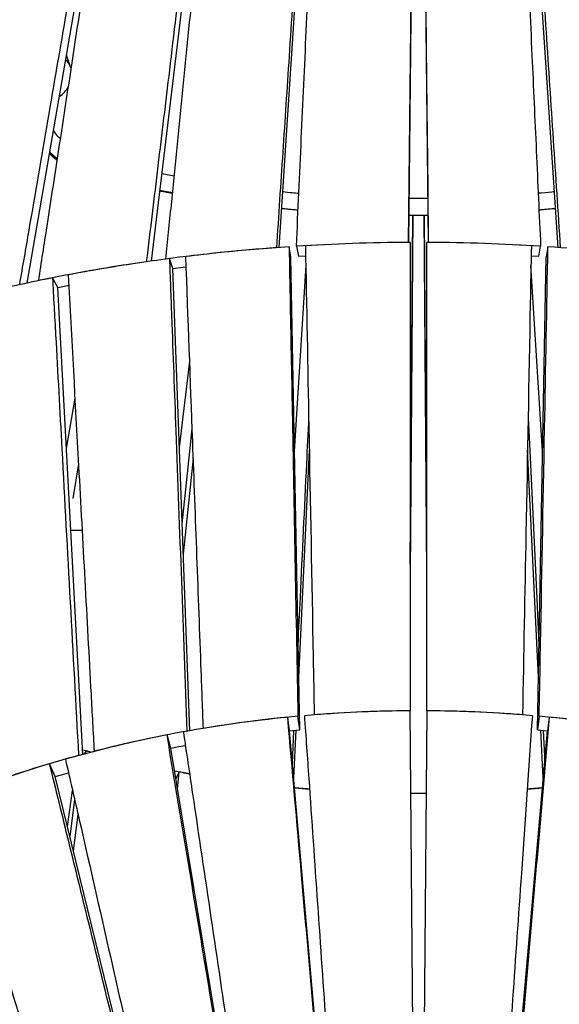
# Model space of a CAD drawing. Units: millimetres. Extents: x 96 to 109.4, y 145.6 to 164.9.
# Drawn here: x 100.6 to 101.3, y 158.9 to 160 of the extents above; entities that cross this region are included whole.
import ezdxf

# ---------------------------------------------------------------- set-up
doc = ezdxf.new("R2010")
doc.units = ezdxf.units.MM
doc.layers.get('0').update_dxf_attribs({"lineweight": 5})

msp = doc.modelspace()

# ---------------------------------------------------------------- linework, layer by layer
at = {"color": 7, "linetype": 'Continuous', "lineweight": 25}
for p, q in [((101.0887, 159.7743), (101.0955, 160.4383)), ((101.1124, 159.7743), (101.1055, 160.4383)), ((100.9342, 159.7683), (100.9781, 160.4336)), ((101.2669, 159.7684), (101.223, 160.4336)), ((100.7819, 159.752), (100.8623, 160.4204)), ((100.6338, 159.7258), (100.7496, 160.3988)), ((100.686, 159.9825), (100.6806, 159.9978)), ((100.7945, 159.8565), (100.8092, 159.8537)), ((100.7921, 159.8366), (100.8072, 159.8338)), ((101.089, 159.807), (101.0936, 159.807)), ((101.0905, 159.3906), (101.0936, 159.807)), ((101.0937, 159.807), (101.0905, 159.3788)), ((101.0936, 159.807), (101.0936, 159.807)), ((101.0937, 159.807), (101.0937, 159.807)), ((101.1105, 159.3788), (101.1074, 159.807)), ((101.1074, 159.807), (101.1075, 159.807)), ((101.1105, 159.3906), (101.1075, 159.807)), ((101.1075, 159.807), (101.1121, 159.807)), ((100.9482, 159.7573), (100.9461, 159.7692)), ((100.9549, 159.7698), (100.9572, 159.7579)), ((100.9859, 159.7714), (100.966, 159.7704)), ((101.0905, 159.7743), (101.0886, 159.7743)), ((101.0905, 159.7743), (101.0905, 159.216)), ((101.1105, 159.216), (101.1105, 159.7743)), ((101.1125, 159.7743), (101.1105, 159.7743)), ((101.2351, 159.7704), (101.2166, 159.7713)), ((101.2439, 159.7579), (101.2462, 159.7698)), ((101.2549, 159.7692), (101.2529, 159.7573)), ((100.8076, 159.7434), (100.8034, 159.7551)), ((100.9588, 159.1933), (100.9482, 159.7573)), ((100.9572, 159.7579), (100.9663, 159.7585)), ((101.2348, 159.7585), (101.2439, 159.7579)), ((101.2423, 159.1933), (101.2529, 159.7573)), ((100.8279, 159.1922), (100.8076, 159.7434)), ((100.9526, 159.5253), (100.9665, 159.7468)), ((101.2485, 159.5253), (101.2346, 159.7468)), ((100.6702, 159.7208), (100.664, 159.7321)), ((100.6702, 159.7208), (100.6837, 159.7234)), ((100.7003, 159.164), (100.6702, 159.7208)), ((100.8155, 159.5297), (100.8277, 159.6326)), ((100.6806, 159.5287), (100.691, 159.5888)), ((100.9576, 159.2561), (100.9706, 159.5266)), ((101.2435, 159.2561), (101.2305, 159.5266)), ((100.6887, 159.469), (100.6953, 159.5105)), ((100.8201, 159.4031), (100.832, 159.5168)), ((100.6997, 159.431), (100.6859, 159.431)), ((101.0955, 158.6525), (101.0905, 159.216)), ((101.1105, 159.216), (101.1055, 158.6525)), ((100.9468, 159.1922), (100.9445, 159.2083)), ((100.9588, 159.1933), (100.9567, 159.2094)), ((101.2444, 159.2094), (101.2423, 159.1933)), ((101.2565, 159.2083), (101.2543, 159.1922)), ((100.9468, 159.1922), (100.9588, 159.1933)), ((100.9944, 158.6467), (100.9468, 159.1922)), ((100.9518, 159.1355), (100.9545, 159.1929)), ((101.2067, 158.6467), (101.2543, 159.1922)), ((101.2423, 159.1933), (101.2543, 159.1922)), ((101.2493, 159.1355), (101.2466, 159.1929)), ((101.2491, 159.1926), (101.251, 159.1541)), ((100.8051, 159.1713), (100.8006, 159.1871)), ((100.7041, 159.1682), (100.7015, 159.1643)), ((100.7037, 159.1649), (100.7041, 159.1682)), ((100.7101, 159.1666), (100.7041, 159.1682)), ((100.8947, 158.6308), (100.8051, 159.1713)), ((100.6673, 159.1375), (100.6605, 159.1528)), ((100.7977, 158.605), (100.6673, 159.1375)), ((100.8151, 159.1432), (100.8112, 159.1347)), ((100.8132, 159.1224), (100.8151, 159.1432)), ((100.8274, 159.1409), (100.8151, 159.1432)), ((100.6819, 159.0779), (100.6879, 159.1209)), ((100.6904, 159.1101), (100.6848, 159.0661)), ((100.689, 159.0488), (100.6945, 159.0922))]:
    msp.add_line(p, q, dxfattribs=at)
at = {"color": 7, "linetype": 'Continuous', "lineweight": 25, "flags": 128}
for points in [[(101.0955, 160.4511), (101.0949, 160.3869), (101.0936, 160.2585), (101.0922, 160.1301), (101.0909, 160.0017), (101.0897, 159.888), (101.0885, 159.7743)], [(101.1125, 159.7743), (101.1119, 159.8385), (101.1106, 159.9669), (101.1092, 160.0953), (101.1079, 160.2237), (101.1067, 160.3374), (101.1055, 160.4511)], [(100.8076, 159.7434), (100.8198, 159.745), (100.8234, 159.7454)], [(101.2312, 159.5655), (101.2339, 159.5095), (101.2415, 159.3499), (101.2442, 159.2942)], [(100.8188, 159.4388), (100.8285, 159.5326), (100.8306, 159.5531)], [(100.9501, 159.1541), (100.9519, 159.1914), (100.952, 159.1926)], [(100.7101, 159.1666), (100.7062, 159.1676), (100.7001, 159.1692)], [(100.8051, 159.1713), (100.8148, 159.1732), (100.8225, 159.1746)], [(100.6673, 159.1375), (100.6748, 159.1397), (100.683, 159.1421)], [(100.9705, 159.1226), (100.9683, 159.1228), (100.9528, 159.1241)], [(101.2483, 159.1241), (101.2328, 159.1228), (101.2306, 159.1226)], [(101.1097, 159.1173), (101.1005, 159.1173), (101.0914, 159.1173)]]:
    msp.add_lwpolyline(points, dxfattribs=at)
at = {"color": 7, "linetype": 'Continuous', "lineweight": 25}
for centre, radius, start, end in [((100.6627, 159.9743), 0.0247, 17.0534, 46.6492), ((100.6516, 159.9791), 0.037, 303.7022, 328.451), ((101.0962, 157.5238), 2.2504, 94.2076, 97.5833), ((101.1004, 157.4666), 2.3078, 90.2944, 93.6138), ((101.1007, 157.4666), 2.3078, 86.3862, 89.7056), ((101.1039, 157.5135), 2.2607, 83.0337, 86.1689), ((101.0808, 157.6332), 2.1399, 98.192, 101.6829), ((101.1005, 157.6399), 1.5761, 90.361, 94.9523), ((101.1005, 157.6394), 1.5766, 90.3615, 94.5088), ((101.1006, 157.6394), 1.5766, 85.4912, 89.6385), ((101.1006, 157.6399), 1.5761, 85.0477, 89.639), ((101.0984, 157.6606), 1.5553, 95.6776, 100.3098), ((101.0989, 157.6569), 1.5591, 95.2345, 99.4129), ((101.1022, 157.6569), 1.5591, 80.5871, 84.7655), ((101.1027, 157.6606), 1.5553, 79.6902, 84.3224), ((101.093, 157.6905), 1.525, 100.1467, 104.3872), ((101.0908, 157.7002), 1.515, 101.0449, 105.7588), ((101.0805, 157.7377), 1.4761, 105.1347, 109.4681), ((101.0748, 157.7551), 1.4578, 106.5101, 111.3465), ((101.0881, 160.6202), 1.502, 259.3145, 260.006), ((101.0991, 160.6991), 1.5817, 264.6916, 265.3372), ((101.102, 160.6991), 1.5817, 274.6624, 275.309)]:
    msp.add_arc(centre, radius, start, end, dxfattribs=at)
for points, knots in [([(100.8168, 161.5494), (100.8164, 161.5488), (100.8025, 161.5241), (100.7751, 161.4752), (100.7346, 161.4026), (100.6995, 161.3397), (100.6697, 161.287), (100.6453, 161.2444), (100.6205, 161.202), (100.5957, 161.1596), (100.571, 161.1172), (100.5466, 161.0746), (100.5228, 161.0316), (100.5004, 160.9896), (100.4796, 160.9486), (100.4603, 160.9086), (100.4413, 160.8684), (100.4222, 160.8283), (100.3969, 160.7754), (100.3654, 160.7098), (100.336, 160.6489), (100.3152, 160.6055), (100.3027, 160.5794), (100.2904, 160.5532), (100.2783, 160.5269), (100.2661, 160.5008), (100.2527, 160.4734), (100.2377, 160.4453), (100.2211, 160.4163), (100.2038, 160.3879), (100.1848, 160.3584), (100.1642, 160.3278), (100.142, 160.2961), (100.1195, 160.2647), (100.0969, 160.2334), (100.0745, 160.2022), (100.0525, 160.1708), (100.0326, 160.1413), (100.0148, 160.1137), (99.9991, 160.088), (99.9841, 160.0619), (99.9699, 160.0352), (99.9567, 160.0079), (99.9438, 159.9804), (99.9244, 159.9393), (99.8987, 159.8847), (99.8669, 159.817), (99.8354, 159.7497), (99.8043, 159.6829), (99.7735, 159.6165), (99.7431, 159.5506), (99.7133, 159.4851), (99.684, 159.4201), (99.6552, 159.3554), (99.6291, 159.2958), (99.6056, 159.2409), (99.5846, 159.1909), (99.5641, 159.141), (99.5441, 159.0912), (99.5315, 159.0582), (99.5251, 159.0416)], [0, 0, 0, 0, 0.000763, 0.028935, 0.057131, 0.085352, 0.101995, 0.118649, 0.13531, 0.151971, 0.168631, 0.185285, 0.201933, 0.218576, 0.233491, 0.248413, 0.263343, 0.278275, 0.293208, 0.322546, 0.35189, 0.361673, 0.371457, 0.38125, 0.391045, 0.400836, 0.410613, 0.422122, 0.433631, 0.44515, 0.456686, 0.470301, 0.483939, 0.497595, 0.511261, 0.524927, 0.538583, 0.552224, 0.562928, 0.573621, 0.584306, 0.59499, 0.605683, 0.616386, 0.627092, 0.653857, 0.680623, 0.70739, 0.734158, 0.760927, 0.787697, 0.814467, 0.841239, 0.868012, 0.894786, 0.915825, 0.936865, 0.957907, 0.978952, 1, 1, 1, 1]), ([(100.9758, 160.4464), (100.9744, 160.4249), (100.9702, 160.3606), (100.9631, 160.2534), (100.9546, 160.1246), (100.9465, 160.0009), (100.9386, 159.882), (100.9336, 159.8061), (100.9311, 159.7681)], [0, 0, 0, 0, 0.094868, 0.284603, 0.474339, 0.664074, 0.832037, 1, 1, 1, 1]), ([(100.9549, 159.7698), (100.9559, 159.7912), (100.9588, 159.8554), (100.9637, 159.9625), (100.9696, 160.0911), (100.9752, 160.2147), (100.9806, 160.3334), (100.9841, 160.4092), (100.9858, 160.4471)], [0, 0, 0, 0, 0.094874, 0.284622, 0.474369, 0.664117, 0.832059, 1, 1, 1, 1]), ([(101.2153, 160.4471), (101.2163, 160.4257), (101.2192, 160.3614), (101.2241, 160.2543), (101.2299, 160.1258), (101.2356, 160.0022), (101.241, 159.8835), (101.2444, 159.8077), (101.2462, 159.7698)], [0, 0, 0, 0, 0.094874, 0.284622, 0.474369, 0.664117, 0.832059, 1, 1, 1, 1]), ([(101.27, 159.7681), (101.2686, 159.7896), (101.2643, 159.8539), (101.2573, 159.9611), (101.2488, 160.0898), (101.2406, 160.2136), (101.2328, 160.3325), (101.2278, 160.4084), (101.2252, 160.4464)], [0, 0, 0, 0, 0.094868, 0.284603, 0.474339, 0.664074, 0.832037, 1, 1, 1, 1]), ([(100.8578, 160.4329), (100.8552, 160.4114), (100.8474, 160.3468), (100.8344, 160.2389), (100.8189, 160.1094), (100.804, 159.9849), (100.7897, 159.8655), (100.7805, 159.7893), (100.7759, 159.7513)], [0, 0, 0, 0, 0.094919, 0.284756, 0.474593, 0.66443, 0.832215, 1, 1, 1, 1]), ([(100.7992, 159.7545), (100.8014, 159.776), (100.8079, 159.8404), (100.8187, 159.948), (100.8316, 160.0772), (100.8441, 160.2014), (100.856, 160.3205), (100.8637, 160.3964), (100.8675, 160.4343)], [0, 0, 0, 0, 0.094931, 0.284792, 0.474654, 0.664516, 0.832258, 1, 1, 1, 1]), ([(100.6475, 159.7288), (100.6508, 159.7504), (100.6609, 159.8152), (100.6775, 159.9235), (100.6973, 160.0538), (100.7163, 160.179), (100.7346, 160.2988), (100.7464, 160.3749), (100.7523, 160.413)], [0, 0, 0, 0, 0.095023, 0.285068, 0.475114, 0.665159, 0.832579, 1, 1, 1, 1]), ([(100.6249, 159.724), (100.6286, 159.7456), (100.6399, 159.8107), (100.6586, 159.9194), (100.6809, 160.0502), (100.7024, 160.1758), (100.723, 160.2962), (100.7362, 160.3726), (100.7429, 160.4109)], [0, 0, 0, 0, 0.095004, 0.285013, 0.475022, 0.665031, 0.832515, 1, 1, 1, 1]), ([(100.6404, 160.2437), (100.6335, 160.2105), (100.6139, 160.1156), (100.587, 159.9833), (100.5666, 159.8846), (100.5589, 159.8475)], [0, 0, 0, 0, 0.252057, 0.718808, 1, 1, 1, 1]), ([(100.6651, 159.9073), (100.6663, 159.9057), (100.6689, 159.9022), (100.6719, 159.8993), (100.6735, 159.8978)], [0, 0, 0, 0, 0.4914402, 1, 1, 1, 1]), ([(100.6604, 159.8804), (100.6618, 159.8791), (100.6646, 159.8762), (100.6679, 159.8737), (100.6696, 159.8724)], [0, 0, 0, 0, 0.4672769, 1, 1, 1, 1]), ([(100.6606, 159.8817), (100.6622, 159.8802), (100.6651, 159.8774), (100.6683, 159.875), (100.6698, 159.8739)], [0, 0, 0, 0, 0.535755, 1, 1, 1, 1]), ([(100.6607, 159.8822), (100.661, 159.8819), (100.6639, 159.879), (100.667, 159.8765), (100.6699, 159.8743)], [0, 0, 0, 0, 0.105308, 1, 1, 1, 1]), ([(100.792, 159.8359), (100.7938, 159.8356), (100.7988, 159.8346), (100.8039, 159.8337), (100.8072, 159.8331)], [0, 0, 0, 0, 0.366963, 1, 1, 1, 1]), ([(100.9386, 159.8349), (100.9423, 159.8345), (100.9487, 159.8338), (100.9552, 159.8333), (100.9578, 159.8331)], [0, 0, 0, 0, 0.588366, 1, 1, 1, 1]), ([(101.0892, 159.8271), (101.0932, 159.827), (101.1007, 159.8269), (101.1083, 159.827), (101.1119, 159.827)], [0, 0, 0, 0, 0.525123, 1, 1, 1, 1]), ([(101.2433, 159.8333), (101.2487, 159.8337), (101.2551, 159.8343), (101.2615, 159.835), (101.2625, 159.8351)], [0, 0, 0, 0, 0.842227, 1, 1, 1, 1]), ([(100.9373, 159.815), (100.9422, 159.8145), (100.9487, 159.8139), (100.9553, 159.8133), (100.9569, 159.8132)], [0, 0, 0, 0, 0.752909, 1, 1, 1, 1]), ([(100.9373, 159.8149), (100.9409, 159.8145), (100.9474, 159.8139), (100.954, 159.8134), (100.9569, 159.8131)], [0, 0, 0, 0, 0.553375, 1, 1, 1, 1]), ([(101.2442, 159.8133), (101.25, 159.8138), (101.2566, 159.8143), (101.2631, 159.815), (101.2638, 159.8151)], [0, 0, 0, 0, 0.8927732, 1, 1, 1, 1]), ([(101.2442, 159.8132), (101.2453, 159.8133), (101.2519, 159.8138), (101.2584, 159.8145), (101.2638, 159.815)], [0, 0, 0, 0, 0.168554, 1, 1, 1, 1]), ([(101.089, 159.8071), (101.0931, 159.807), (101.1008, 159.8069), (101.1085, 159.807), (101.1121, 159.807)], [0, 0, 0, 0, 0.5298371, 1, 1, 1, 1]), ([(100.9461, 159.7692), (100.9324, 159.7682), (100.9049, 159.7662), (100.8638, 159.7623), (100.8366, 159.7591), (100.823, 159.7576)], [0, 0, 0, 0, 0.3332068, 0.6665815, 1, 1, 1, 1]), ([(100.9461, 159.7692), (100.9466, 159.7463), (100.9479, 159.6777), (100.9503, 159.55), (100.9533, 159.3864), (100.9556, 159.2684), (100.9567, 159.2094)], [0, 0, 0, 0, 0.1226361, 0.3679083, 0.6839541, 1, 1, 1, 1]), ([(100.9766, 159.2111), (100.9761, 159.234), (100.974, 159.3485), (100.9705, 159.5349), (100.9674, 159.6984), (100.966, 159.7704)], [0, 0, 0, 0, 0.122753, 0.613763, 1, 1, 1, 1]), ([(101.2351, 159.7704), (101.2346, 159.7476), (101.2325, 159.6331), (101.229, 159.4467), (101.2259, 159.2831), (101.2245, 159.2111)], [0, 0, 0, 0, 0.122753, 0.613763, 1, 1, 1, 1]), ([(101.2444, 159.2094), (101.2449, 159.2323), (101.247, 159.3467), (101.2505, 159.5333), (101.2536, 159.697), (101.2549, 159.7692)], [0, 0, 0, 0, 0.122636, 0.61318, 1, 1, 1, 1]), ([(100.8034, 159.7551), (100.7899, 159.7532), (100.7629, 159.7495), (100.7228, 159.7431), (100.6963, 159.7382), (100.683, 159.7358)], [0, 0, 0, 0, 0.333256, 0.666561, 1, 1, 1, 1]), ([(100.8034, 159.7551), (100.8043, 159.7323), (100.8068, 159.6638), (100.8116, 159.5357), (100.8177, 159.3708), (100.8221, 159.2513), (100.8244, 159.1916)], [0, 0, 0, 0, 0.121405, 0.364216, 0.682108, 1, 1, 1, 1]), ([(100.8439, 159.1949), (100.8431, 159.2178), (100.8388, 159.3319), (100.8319, 159.5193), (100.8257, 159.6841), (100.823, 159.7576)], [0, 0, 0, 0, 0.1216329, 0.6081647, 1, 1, 1, 1]), ([(100.664, 159.7321), (100.6513, 159.7295), (100.6258, 159.7243), (100.5938, 159.717), (100.5678, 159.7107), (100.5543, 159.7072), (100.5476, 159.7055)], [0, 0, 0, 0, 0.32375, 0.647489, 0.823746, 1, 1, 1, 1]), ([(100.664, 159.7321), (100.6652, 159.7094), (100.669, 159.6414), (100.676, 159.5125), (100.685, 159.3454), (100.6917, 159.2235), (100.6951, 159.1626)], [0, 0, 0, 0, 0.1194565, 0.3583695, 0.6791845, 1, 1, 1, 1]), ([(100.7141, 159.1676), (100.7128, 159.1903), (100.7066, 159.3039), (100.6963, 159.4931), (100.6872, 159.6598), (100.683, 159.7358)], [0, 0, 0, 0, 0.119785, 0.598924, 1, 1, 1, 1]), ([(100.9569, 159.2942), (100.9578, 159.3132), (100.9612, 159.3853), (100.9656, 159.4758), (100.969, 159.5472), (100.9699, 159.5655)], [0, 0, 0, 0, 0.209464, 0.797919, 1, 1, 1, 1]), ([(100.9936, 158.6468), (100.9915, 158.6717), (100.9849, 158.7464), (100.9741, 158.8708), (100.9599, 159.0331), (100.95, 159.1456), (100.9445, 159.2083)], [0, 0, 0, 0, 0.132987, 0.39896, 0.664933, 1, 1, 1, 1]), ([(100.9644, 159.2101), (100.9662, 159.1852), (100.9714, 159.1104), (100.98, 158.9857), (100.9914, 158.8232), (100.9992, 158.7106), (101.0036, 158.6478)], [0, 0, 0, 0, 0.133041, 0.399122, 0.665203, 1, 1, 1, 1]), ([(101.1975, 158.6478), (101.1993, 158.6727), (101.2045, 158.7476), (101.2131, 158.8722), (101.2245, 159.0347), (101.2323, 159.1474), (101.2367, 159.2101)], [0, 0, 0, 0, 0.133041, 0.399122, 0.665203, 1, 1, 1, 1]), ([(101.2565, 159.2083), (101.2544, 159.1834), (101.2478, 159.1087), (101.237, 158.9843), (101.2228, 158.822), (101.2129, 158.7095), (101.2075, 158.6468)], [0, 0, 0, 0, 0.132987, 0.39896, 0.664933, 1, 1, 1, 1]), ([(100.8931, 158.6307), (100.889, 158.6552), (100.8768, 158.7289), (100.8564, 158.8516), (100.8297, 159.0124), (100.811, 159.1243), (100.8006, 159.1871)], [0, 0, 0, 0, 0.132323, 0.396969, 0.661615, 1, 1, 1, 1]), ([(100.8201, 159.1908), (100.8237, 159.1661), (100.8347, 159.0922), (100.853, 158.969), (100.8769, 158.8077), (100.8935, 158.6956), (100.9029, 158.6327)], [0, 0, 0, 0, 0.13243, 0.397289, 0.662148, 1, 1, 1, 1]), ([(100.6794, 159.1582), (100.6849, 159.1341), (100.7015, 159.0616), (100.7289, 158.941), (100.7579, 158.8131), (100.7831, 158.702), (100.7975, 158.6389), (100.8047, 158.6074)], [0, 0, 0, 0, 0.131412, 0.394237, 0.65706, 0.82853, 1, 1, 1, 1]), ([(100.7953, 158.6044), (100.7894, 158.6284), (100.7716, 158.7005), (100.7422, 158.8204), (100.711, 158.9476), (100.6838, 159.0584), (100.6683, 159.1213), (100.6605, 159.1528)], [0, 0, 0, 0, 0.131256, 0.393768, 0.65628, 0.82814, 1, 1, 1, 1]), ([(100.5442, 159.1129), (100.5514, 159.0894), (100.566, 159.0424), (100.5876, 158.9721), (100.6163, 158.8785), (100.6474, 158.7769), (100.6811, 158.667), (100.7007, 158.6038), (100.7105, 158.5722)], [0, 0, 0, 0, 0.130016, 0.260032, 0.390049, 0.650078, 0.82504, 1, 1, 1, 1]), ([(100.7015, 158.5683), (100.6938, 158.5916), (100.6785, 158.6382), (100.6558, 158.708), (100.6255, 158.8009), (100.5928, 158.9019), (100.5572, 159.0112), (100.5366, 159.0742), (100.5262, 159.1057)], [0, 0, 0, 0, 0.129814, 0.259629, 0.389445, 0.649072, 0.824537, 1, 1, 1, 1])]:
    msp.add_open_spline(points, degree=3, knots=knots, dxfattribs=at)

doc.saveas('drawing.dxf')
